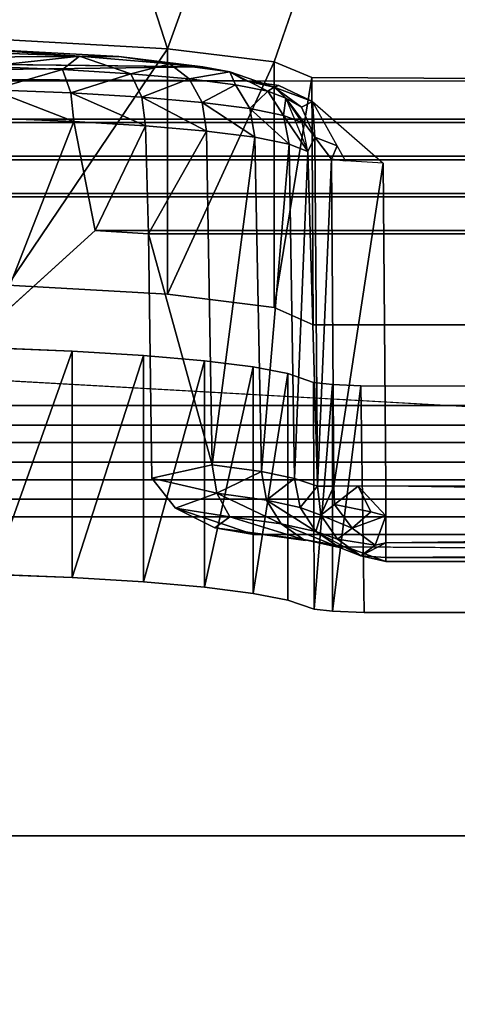
# Model space of a CAD drawing. Units: inches. Extents: x -32.6 to 32.6, y -14 to 15.4.
# Drawn here: x -31.7 to -31.6, y -11 to -10.7 of the extents above; entities that cross this region are included whole.
import ezdxf

# ---------------------------------------------------------------- set-up
doc = ezdxf.new("R2010")
doc.units = ezdxf.units.IN
doc.header["$MEASUREMENT"] = 0
doc.layers.add('SEAT-GLIDE', color=5, linetype='Continuous')
doc.layers.add('SEAT-LEGFRAME', color=5, linetype='Continuous')

msp = doc.modelspace()

# ---------------------------------------------------------------- linework, layer by layer
at = {"layer": 'SEAT-GLIDE'}
for points, invisible_edges in [([(-31.61122, -10.73498, 0.25003), (-30.91794, -10.55388, 0.06843), (-32.26716, -10.55378, 0.06852)], 15), ([(-31.61122, -10.73498, 0.25003), (-32.26716, -10.55378, 0.06852), (-31.83708, -10.73496, 0.25)], 3), ([(-30.91794, -10.55388, 0.06843), (-31.61122, -10.73498, 0.25003), (-30.92412, -10.73575, 0.25)], 1), ([(-30.90762, -10.58283, 0), (-30.69088, -10.80907, 0), (-32.2964, -10.5851, -0.00001)], 2), ([(-30.69088, -10.80907, 0), (-32.49281, -10.77579, -0.00004), (-32.2964, -10.5851, -0.00001)], 15), ([(-31.83292, -10.73384, 0.26345), (-31.80953, -10.7291, 0.32038), (-31.62253, -10.73131, 0.29391)], 1), ([(-31.83292, -10.73384, 0.26345), (-31.62253, -10.73131, 0.29391), (-31.61122, -10.73498, 0.25003)], 2), ([(-31.62253, -10.73131, 0.29391), (-31.61537, -10.73256, 0.29671), (-31.61122, -10.73498, 0.25003)], 12), ([(-31.61122, -10.73498, 0.25003), (-31.60242, -10.73618, 0.25), (-30.92412, -10.73575, 0.25)], 2), ([(-30.92412, -10.73575, 0.25), (-31.60242, -10.73618, 0.25), (-31.59358, -10.74039, 0.25001)], 13), ([(-30.92412, -10.73575, 0.25), (-31.59358, -10.74039, 0.25001), (-31.57485, -10.7567, 0.25)], 13), ([(-31.01749, -10.84364, 0.25), (-30.92412, -10.73575, 0.25), (-31.57485, -10.7567, 0.25)], 15), ([(-31.03625, -10.82067, 0.76557), (-31.03625, -10.74508, 0.71412), (-32.15125, -10.74508, 0.71412)], 12), ([(-32.15125, -10.74508, 0.71412), (-32.15125, -10.82067, 0.76557), (-31.03625, -10.82067, 0.76557)], 12), ([(-32.15125, -10.74599, 0.70315), (-32.15125, -10.74508, 0.71412), (-31.03625, -10.74508, 0.71412)], 12), ([(-31.03625, -10.74508, 0.71412), (-31.03625, -10.74599, 0.70315), (-32.15125, -10.74599, 0.70315)], 12), ([(-31.02707, -10.82592, 0.70981), (-32.15942, -10.82572, 0.70979), (-32.15125, -10.74599, 0.70315)], 14), ([(-32.15125, -10.74599, 0.70315), (-31.03625, -10.74599, 0.70315), (-31.02707, -10.82592, 0.70981)], 14), ([(-31.02707, -10.83571, 0.59222), (-32.15942, -10.83551, 0.5922), (-32.15125, -10.75578, 0.58556)], 14), ([(-31.03625, -10.83046, 0.64797), (-31.03625, -10.75487, 0.59652), (-32.15125, -10.75487, 0.59652)], 13), ([(-32.15125, -10.75487, 0.59652), (-32.15125, -10.83046, 0.64797), (-31.03625, -10.83046, 0.64797)], 12), ([(-32.15125, -10.75578, 0.58556), (-32.15125, -10.75487, 0.59652), (-31.03625, -10.75487, 0.59652)], 12), ([(-31.03625, -10.75487, 0.59652), (-31.03625, -10.75578, 0.58556), (-32.15125, -10.75578, 0.58556)], 12), ([(-32.15125, -10.75578, 0.58556), (-31.03625, -10.75578, 0.58556), (-31.02707, -10.83571, 0.59222)], 14), ([(-31.58481, -10.75609, 0.25304), (-31.58854, -10.75566, 0.25541), (-31.58789, -10.84196, 0.25541)], 12), ([(-31.58789, -10.84196, 0.25541), (-31.57485, -10.7567, 0.25), (-31.58481, -10.75609, 0.25304)], 12), ([(-31.57485, -10.7567, 0.25), (-31.57416, -10.84187, 0.25), (-31.01749, -10.84364, 0.25)], 12), ([(-31.02707, -10.8455, 0.47462), (-32.15942, -10.8453, 0.47461), (-32.15125, -10.76558, 0.46797)], 14), ([(-32.15125, -10.76466, 0.47893), (-32.15125, -10.84025, 0.53038), (-31.03625, -10.84025, 0.53038)], 12), ([(-31.03625, -10.84025, 0.53038), (-31.03625, -10.76466, 0.47893), (-32.15125, -10.76466, 0.47893)], 13), ([(-32.15125, -10.76558, 0.46797), (-32.15125, -10.76466, 0.47893), (-31.03625, -10.76466, 0.47893)], 12), ([(-31.03625, -10.76466, 0.47893), (-31.03625, -10.76558, 0.46797), (-32.15125, -10.76558, 0.46797)], 12), ([(-32.15125, -10.76558, 0.46797), (-31.03625, -10.76558, 0.46797), (-31.02707, -10.8455, 0.47462)], 14), ([(-32.49662, -11.16086, 0), (-32.49281, -10.77579, -0.00004), (-30.69088, -10.80907, 0)], 15), ([(-31.03625, -10.77446, 0.36134), (-31.67718, -10.79825, 0.37753), (-31.03625, -10.85005, 0.41279)], 15), ([(-31.67718, -10.79825, 0.37753), (-31.03625, -10.77446, 0.36134), (-31.65091, -10.77446, 0.36134)], 1), ([(-31.65091, -10.77446, 0.36134), (-31.03625, -10.77446, 0.36134), (-31.63684, -10.77537, 0.35037)], 2), ([(-31.03625, -10.77537, 0.35037), (-31.63684, -10.77537, 0.35037), (-31.03625, -10.77446, 0.36134)], 2), ([(-31.63598, -10.83981, 0.35574), (-31.63684, -10.77537, 0.35037), (-31.03625, -10.77537, 0.35037)], 12), ([(-31.03625, -10.77537, 0.35037), (-31.60906, -10.85469, 0.35698), (-31.63598, -10.83981, 0.35574)], 15), ([(-31.0286, -10.85499, 0.357), (-31.60906, -10.85469, 0.35698), (-31.03625, -10.77537, 0.35037)], 14), ([(-31.71466, -10.81182, 0.38677), (-31.03625, -10.85005, 0.41279), (-31.67718, -10.79825, 0.37753)], 2), ([(-31.67804, -10.80545, 0.94834), (-31.65704, -10.80629, 0.93825), (-31.79046, -10.80629, 0.93825)], 14), ([(-31.80933, -10.80743, 0.92459), (-31.63817, -10.80743, 0.92459), (-31.82543, -10.80883, 0.90778)], 3), ([(-31.62207, -10.80883, 0.90778), (-31.82543, -10.80883, 0.90778), (-31.63817, -10.80743, 0.92459)], 3), ([(-31.65704, -10.80629, 0.93825), (-31.63817, -10.80743, 0.92459), (-31.80933, -10.80743, 0.92459)], 14), ([(-31.65704, -10.80629, 0.93825), (-31.80933, -10.80743, 0.92459), (-31.79046, -10.80629, 0.93825)], 13), ([(-30.69469, -11.19413, -0.00004), (-32.49662, -11.16086, 0), (-30.69088, -10.80907, 0)], 15), ([(-31.83827, -10.81044, 0.88838), (-31.60923, -10.81044, 0.88838), (-31.84742, -10.81222, 0.867)], 3), ([(-31.60923, -10.81044, 0.88838), (-31.60008, -10.81222, 0.867), (-31.84742, -10.81222, 0.867)], 14), ([(-31.82543, -10.80883, 0.90778), (-31.62207, -10.80883, 0.90778), (-31.83827, -10.81044, 0.88838)], 3), ([(-31.83827, -10.81044, 0.88838), (-31.62207, -10.80883, 0.90778), (-31.60923, -10.81044, 0.88838)], 13), ([(-31.59328, -10.8146, 0.83852), (-31.85422, -10.8146, 0.83852), (-31.60008, -10.81222, 0.867)], 3), ([(-31.85422, -10.8146, 0.83852), (-31.84742, -10.81222, 0.867), (-31.60008, -10.81222, 0.867)], 14), ([(-31.59328, -10.8146, 0.83852), (-31.60008, -10.81222, 0.867), (-31.60008, -10.87202, 0.87198)], 12), ([(-31.5808, -10.81549, 0.82776), (-31.03625, -10.82067, 0.76557), (-32.15125, -10.82067, 0.76557)], 13), ([(-31.5808, -10.81549, 0.82776), (-32.15125, -10.82067, 0.76557), (-31.86745, -10.81552, 0.82743)], 15), ([(-31.86745, -10.81552, 0.82743), (-31.85925, -10.81514, 0.83199), (-31.58825, -10.81514, 0.83199)], 14), ([(-31.58825, -10.81514, 0.83199), (-31.5808, -10.81549, 0.82776), (-31.86745, -10.81552, 0.82743)], 14), ([(-31.85925, -10.81514, 0.83199), (-31.85422, -10.8146, 0.83852), (-31.59328, -10.8146, 0.83852)], 14), ([(-31.58825, -10.81514, 0.83199), (-31.85925, -10.81514, 0.83199), (-31.59328, -10.8146, 0.83852)], 3), ([(-31.59306, -10.87443, 0.84306), (-31.59328, -10.8146, 0.83852), (-31.60008, -10.87202, 0.87198)], 2), ([(-31.02707, -10.81615, 0.82711), (-31.03625, -10.82067, 0.76557), (-31.5808, -10.81549, 0.82776)], 2), ([(-31.5808, -10.81549, 0.82776), (-31.57985, -10.87531, 0.83248), (-31.02707, -10.81615, 0.82711)], 2), ([(-31.02707, -10.81615, 0.82711), (-31.57985, -10.87531, 0.83248), (-31.03425, -10.87534, 0.83204)], 13), ([(-32.15942, -10.82572, 0.70979), (-31.02707, -10.82592, 0.70981), (-31.03625, -10.83046, 0.64797)], 14), ([(-31.03625, -10.83046, 0.64797), (-32.15125, -10.83046, 0.64797), (-32.15942, -10.82572, 0.70979)], 14), ([(-31.03625, -10.84025, 0.53038), (-32.15125, -10.84025, 0.53038), (-32.15942, -10.83551, 0.5922)], 14), ([(-32.15942, -10.83551, 0.5922), (-31.02707, -10.83571, 0.59222), (-31.03625, -10.84025, 0.53038)], 14), ([(-31.62973, -10.84778, 0.3564), (-31.63598, -10.83981, 0.35574), (-31.60906, -10.85469, 0.35698)], 2), ([(-31.57417, -10.84974, 0.25155), (-31.02579, -10.84982, 0.25138), (-31.57416, -10.84187, 0.25)], 1), ([(-32.15942, -10.8453, 0.47461), (-31.02707, -10.8455, 0.47462), (-31.03625, -10.85005, 0.41279)], 14), ([(-31.03625, -10.85005, 0.41279), (-32.15125, -10.85005, 0.41279), (-32.15942, -10.8453, 0.47461)], 14), ([(-31.02579, -10.84982, 0.25138), (-31.57417, -10.84974, 0.25155), (-31.57416, -10.85686, 0.2567)], 1), ([(-31.60906, -10.85469, 0.35698), (-31.59538, -10.85628, 0.33797), (-31.61932, -10.85293, 0.35671)], 1), ([(-31.59538, -10.85628, 0.33797), (-31.60906, -10.85469, 0.35698), (-31.0286, -10.85499, 0.357)], 13), ([(-31.58472, -10.858, 0.31677), (-31.59538, -10.85628, 0.33797), (-31.0286, -10.85499, 0.357)], 15), ([(-31.03625, -10.8618, 0.27166), (-31.58472, -10.858, 0.31677), (-31.0286, -10.85499, 0.357)], 2), ([(-31.58472, -10.858, 0.31677), (-31.59596, -10.856, 0.323), (-31.59538, -10.85628, 0.33797)], 12), ([(-31.02646, -10.86147, 0.2636), (-31.02636, -10.85677, 0.25601), (-31.57416, -10.86081, 0.26356)], 12), ([(-31.57416, -10.86081, 0.26356), (-31.03625, -10.8618, 0.27166), (-31.02646, -10.86147, 0.2636)], 12), ([(-31.65704, -10.86608, 0.94323), (-31.67804, -10.86524, 0.95332), (-31.79046, -10.86608, 0.94323)], 14), ([(-31.80933, -10.86722, 0.92957), (-31.82543, -10.86862, 0.91276), (-31.63817, -10.86722, 0.92957)], 14), ([(-31.82543, -10.86862, 0.91276), (-31.62207, -10.86862, 0.91276), (-31.63817, -10.86722, 0.92957)], 13), ([(-31.63817, -10.86722, 0.92957), (-31.65704, -10.86608, 0.94323), (-31.80933, -10.86722, 0.92957)], 14), ([(-31.79046, -10.86608, 0.94323), (-31.80933, -10.86722, 0.92957), (-31.65704, -10.86608, 0.94323)], 14), ([(-31.60008, -10.87202, 0.87198), (-31.60923, -10.87024, 0.89336), (-31.84742, -10.87202, 0.87198)], 14), ([(-31.60923, -10.87024, 0.89336), (-31.83827, -10.87024, 0.89336), (-31.84742, -10.87202, 0.87198)], 13), ([(-31.82543, -10.86862, 0.91276), (-31.83827, -10.87024, 0.89336), (-31.62207, -10.86862, 0.91276)], 14), ([(-31.62207, -10.86862, 0.91276), (-31.83827, -10.87024, 0.89336), (-31.60923, -10.87024, 0.89336)], 3), ([(-31.85444, -10.87443, 0.84306), (-31.59306, -10.87443, 0.84306), (-31.84742, -10.87202, 0.87198)], 3), ([(-31.59306, -10.87443, 0.84306), (-31.60008, -10.87202, 0.87198), (-31.84742, -10.87202, 0.87198)], 14), ([(-31.57985, -10.87531, 0.83248), (-32.15325, -10.93422, 0.125), (-31.03425, -10.93422, 0.125)], 13), ([(-31.86765, -10.87531, 0.83248), (-32.15325, -10.93422, 0.125), (-31.57985, -10.87531, 0.83248)], 15), ([(-31.57985, -10.87531, 0.83248), (-31.85925, -10.87493, 0.83697), (-31.86765, -10.87531, 0.83248)], 13), ([(-31.85925, -10.87493, 0.83697), (-31.58825, -10.87493, 0.83697), (-31.85444, -10.87443, 0.84306)], 3), ([(-31.57985, -10.87531, 0.83248), (-31.58825, -10.87493, 0.83697), (-31.85925, -10.87493, 0.83697)], 14), ([(-31.58825, -10.87493, 0.83697), (-31.59306, -10.87443, 0.84306), (-31.85444, -10.87443, 0.84306)], 14), ([(-31.03425, -10.87534, 0.83204), (-31.57985, -10.87531, 0.83248), (-31.03425, -10.93422, 0.125)], 2), ([(-32.15325, -10.93422, 0.125), (-32.15325, -11.05263, 0.125), (-31.03425, -11.05263, 0.125)], 12), ([(-31.03425, -11.05263, 0.125), (-31.03425, -10.93422, 0.125), (-32.15325, -10.93422, 0.125)], 12)]:
    msp.add_3dface(points, dxfattribs=dict(at, invisible_edges=invisible_edges))
for points in [[(-31.80953, -10.7291, 0.32038), (-31.68679, -10.72626, 0.35443), (-31.64469, -10.72857, 0.32679)], [(-31.6551, -10.72848, 0.34581), (-31.68679, -10.72626, 0.35443), (-31.69355, -10.72697, 0.36383)], [(-31.69355, -10.72697, 0.36383), (-31.67979, -10.73117, 0.36618), (-31.6551, -10.72848, 0.34581)], [(-31.6551, -10.72848, 0.34581), (-31.64469, -10.72857, 0.32679), (-31.68679, -10.72626, 0.35443)], [(-31.62253, -10.73131, 0.29391), (-31.80953, -10.7291, 0.32038), (-31.64469, -10.72857, 0.32679)], [(-31.6551, -10.72848, 0.34581), (-31.67979, -10.73117, 0.36618), (-31.65961, -10.73198, 0.35641)], [(-31.6551, -10.72848, 0.34581), (-31.65961, -10.73198, 0.35641), (-31.64153, -10.73308, 0.34318)], [(-31.63123, -10.73045, 0.32256), (-31.64469, -10.72857, 0.32679), (-31.6551, -10.72848, 0.34581)], [(-31.6551, -10.72848, 0.34581), (-31.64153, -10.73308, 0.34318), (-31.63123, -10.73045, 0.32256)], [(-31.63123, -10.73045, 0.32256), (-31.62253, -10.73131, 0.29391), (-31.64469, -10.72857, 0.32679)], [(-31.67979, -10.73117, 0.36618), (-31.67826, -10.7373, 0.37076), (-31.65961, -10.73198, 0.35641)], [(-31.65737, -10.73814, 0.36065), (-31.65961, -10.73198, 0.35641), (-31.67826, -10.7373, 0.37076)], [(-31.64153, -10.73308, 0.34318), (-31.65961, -10.73198, 0.35641), (-31.65737, -10.73814, 0.36065)], [(-31.62613, -10.73444, 0.32691), (-31.63123, -10.73045, 0.32256), (-31.64153, -10.73308, 0.34318)], [(-31.62253, -10.73131, 0.29391), (-31.63123, -10.73045, 0.32256), (-31.61537, -10.73256, 0.29671)], [(-31.61537, -10.73256, 0.29671), (-31.63123, -10.73045, 0.32256), (-31.62613, -10.73444, 0.32691)], [(-31.62613, -10.73444, 0.32691), (-31.61392, -10.736, 0.30816), (-31.61537, -10.73256, 0.29671)], [(-31.61537, -10.73256, 0.29671), (-31.6053, -10.73772, 0.28752), (-31.60369, -10.73659, 0.25625)], [(-31.61122, -10.73498, 0.25003), (-31.61537, -10.73256, 0.29671), (-31.60369, -10.73659, 0.25625)], [(-31.61537, -10.73256, 0.29671), (-31.61392, -10.736, 0.30816), (-31.6053, -10.73772, 0.28752)], [(-31.83292, -10.73384, 0.26345), (-31.61122, -10.73498, 0.25003), (-31.83708, -10.73496, 0.25)], [(-31.65737, -10.73814, 0.36065), (-31.63866, -10.73928, 0.34695), (-31.64153, -10.73308, 0.34318)], [(-31.64153, -10.73308, 0.34318), (-31.63866, -10.73928, 0.34695), (-31.62613, -10.73444, 0.32691)], [(-31.62613, -10.73444, 0.32691), (-31.63866, -10.73928, 0.34695), (-31.62272, -10.74068, 0.33012)], [(-31.62613, -10.73444, 0.32691), (-31.62272, -10.74068, 0.33012), (-31.61392, -10.736, 0.30816)], [(-31.60369, -10.73659, 0.25625), (-31.60242, -10.73618, 0.25), (-31.61122, -10.73498, 0.25003)], [(-31.67826, -10.7373, 0.37076), (-31.67772, -10.74481, 0.37282), (-31.65659, -10.74566, 0.36258)], [(-31.65737, -10.73814, 0.36065), (-31.67826, -10.7373, 0.37076), (-31.65659, -10.74566, 0.36258)], [(-31.61392, -10.736, 0.30816), (-31.62272, -10.74068, 0.33012), (-31.61009, -10.7423, 0.31071)], [(-31.6053, -10.73772, 0.28752), (-31.61392, -10.736, 0.30816), (-31.61009, -10.7423, 0.31071)], [(-31.61009, -10.7423, 0.31071), (-31.60116, -10.74408, 0.28935), (-31.6053, -10.73772, 0.28752)], [(-31.60369, -10.73659, 0.25625), (-31.6053, -10.73772, 0.28752), (-31.60055, -10.73954, 0.26566)], [(-31.60116, -10.74408, 0.28935), (-31.60055, -10.73954, 0.26566), (-31.6053, -10.73772, 0.28752)], [(-31.60369, -10.73659, 0.25625), (-31.59358, -10.74039, 0.25001), (-31.60242, -10.73618, 0.25)], [(-31.59646, -10.74193, 0.25776), (-31.60369, -10.73659, 0.25625), (-31.60055, -10.73954, 0.26566)], [(-31.60369, -10.73659, 0.25625), (-31.59646, -10.74193, 0.25776), (-31.59358, -10.74039, 0.25001)], [(-31.65659, -10.74566, 0.36258), (-31.63765, -10.74681, 0.34872), (-31.65737, -10.73814, 0.36065)], [(-31.63765, -10.74681, 0.34872), (-31.63866, -10.73928, 0.34695), (-31.65737, -10.73814, 0.36065)], [(-31.63866, -10.73928, 0.34695), (-31.62153, -10.74823, 0.33169), (-31.62272, -10.74068, 0.33012)], [(-31.63765, -10.74681, 0.34872), (-31.62153, -10.74823, 0.33169), (-31.63866, -10.73928, 0.34695)], [(-31.60116, -10.74408, 0.28935), (-31.59624, -10.74596, 0.26673), (-31.60055, -10.73954, 0.26566)], [(-31.59646, -10.74193, 0.25776), (-31.60055, -10.73954, 0.26566), (-31.59293, -10.74981, 0.26031)], [(-31.59473, -10.75357, 0.26755), (-31.59293, -10.74981, 0.26031), (-31.60055, -10.73954, 0.26566)], [(-31.59293, -10.74981, 0.26031), (-31.59358, -10.74039, 0.25001), (-31.59646, -10.74193, 0.25776)], [(-31.59358, -10.74039, 0.25001), (-31.59293, -10.74981, 0.26031), (-31.58701, -10.75212, 0.25228)], [(-31.62272, -10.74068, 0.33012), (-31.60874, -10.74987, 0.31205), (-31.61009, -10.7423, 0.31071)], [(-31.62153, -10.74823, 0.33169), (-31.60874, -10.74987, 0.31205), (-31.62272, -10.74068, 0.33012)], [(-31.60874, -10.74987, 0.31205), (-31.59971, -10.75167, 0.29044), (-31.61009, -10.7423, 0.31071)], [(-31.60116, -10.74408, 0.28935), (-31.61009, -10.7423, 0.31071), (-31.59971, -10.75167, 0.29044)], [(-31.67772, -10.74481, 0.37282), (-31.67718, -10.79825, 0.37753), (-31.65659, -10.74566, 0.36258)], [(-31.65091, -10.77446, 0.36134), (-31.65659, -10.74566, 0.36258), (-31.67718, -10.79825, 0.37753)], [(-31.65091, -10.77446, 0.36134), (-31.63765, -10.74681, 0.34872), (-31.65659, -10.74566, 0.36258)], [(-31.60116, -10.74408, 0.28935), (-31.59473, -10.75357, 0.26755), (-31.59624, -10.74596, 0.26673)], [(-31.59971, -10.75167, 0.29044), (-31.59473, -10.75357, 0.26755), (-31.60116, -10.74408, 0.28935)], [(-31.65091, -10.77446, 0.36134), (-31.63684, -10.77537, 0.35037), (-31.63765, -10.74681, 0.34872)], [(-31.63684, -10.77537, 0.35037), (-31.62153, -10.74823, 0.33169), (-31.63765, -10.74681, 0.34872)], [(-31.63684, -10.77537, 0.35037), (-31.62005, -10.83628, 0.33711), (-31.62153, -10.74823, 0.33169)], [(-31.62153, -10.74823, 0.33169), (-31.62005, -10.83628, 0.33711), (-31.60874, -10.74987, 0.31205)], [(-31.60874, -10.74987, 0.31205), (-31.62005, -10.83628, 0.33711), (-31.60704, -10.83803, 0.31605)], [(-31.60874, -10.74987, 0.31205), (-31.60704, -10.83803, 0.31605), (-31.59971, -10.75167, 0.29044)], [(-31.59219, -10.84198, 0.26134), (-31.59293, -10.74981, 0.26031), (-31.59473, -10.75357, 0.26755)], [(-31.59293, -10.74981, 0.26031), (-31.59219, -10.84198, 0.26134), (-31.58854, -10.75566, 0.25541)], [(-31.59293, -10.74981, 0.26031), (-31.58854, -10.75566, 0.25541), (-31.58701, -10.75212, 0.25228)], [(-31.59829, -10.83996, 0.29291), (-31.59971, -10.75167, 0.29044), (-31.60704, -10.83803, 0.31605)], [(-31.59829, -10.83996, 0.29291), (-31.59473, -10.75357, 0.26755), (-31.59971, -10.75167, 0.29044)], [(-31.59473, -10.75357, 0.26755), (-31.59829, -10.83996, 0.29291), (-31.59219, -10.84198, 0.26134)], [(-31.58854, -10.75566, 0.25541), (-31.58481, -10.75609, 0.25304), (-31.58701, -10.75212, 0.25228)], [(-31.58789, -10.84196, 0.25541), (-31.58854, -10.75566, 0.25541), (-31.59219, -10.84198, 0.26134)], [(-31.57485, -10.7567, 0.25), (-31.58789, -10.84196, 0.25541), (-31.57416, -10.84187, 0.25)], [(-31.62005, -10.83628, 0.33711), (-31.63684, -10.77537, 0.35037), (-31.63598, -10.83981, 0.35574)], [(-31.67804, -10.80545, 0.94834), (-31.67804, -10.86524, 0.95332), (-31.65704, -10.80629, 0.93825)], [(-31.65704, -10.80629, 0.93825), (-31.67804, -10.86524, 0.95332), (-31.65704, -10.86608, 0.94323)], [(-31.63817, -10.80743, 0.92459), (-31.65704, -10.80629, 0.93825), (-31.65704, -10.86608, 0.94323)], [(-31.63817, -10.80743, 0.92459), (-31.65704, -10.86608, 0.94323), (-31.63817, -10.86722, 0.92957)], [(-31.63817, -10.86722, 0.92957), (-31.62207, -10.80883, 0.90778), (-31.63817, -10.80743, 0.92459)], [(-31.63817, -10.86722, 0.92957), (-31.62207, -10.86862, 0.91276), (-31.62207, -10.80883, 0.90778)], [(-31.62207, -10.80883, 0.90778), (-31.62207, -10.86862, 0.91276), (-31.60923, -10.81044, 0.88838)], [(-31.60923, -10.87024, 0.89336), (-31.60923, -10.81044, 0.88838), (-31.62207, -10.86862, 0.91276)], [(-31.60923, -10.87024, 0.89336), (-31.60008, -10.81222, 0.867), (-31.60923, -10.81044, 0.88838)], [(-31.03625, -10.85005, 0.41279), (-31.71466, -10.81182, 0.38677), (-32.15125, -10.85005, 0.41279)], [(-31.60008, -10.81222, 0.867), (-31.60923, -10.87024, 0.89336), (-31.60008, -10.87202, 0.87198)], [(-31.59306, -10.87443, 0.84306), (-31.58825, -10.81514, 0.83199), (-31.59328, -10.8146, 0.83852)], [(-31.58825, -10.87493, 0.83697), (-31.58825, -10.81514, 0.83199), (-31.59306, -10.87443, 0.84306)], [(-31.5808, -10.81549, 0.82776), (-31.58825, -10.81514, 0.83199), (-31.58825, -10.87493, 0.83697)], [(-31.5808, -10.81549, 0.82776), (-31.58825, -10.87493, 0.83697), (-31.57985, -10.87531, 0.83248)], [(-31.63598, -10.83981, 0.35574), (-31.61884, -10.84383, 0.33866), (-31.62005, -10.83628, 0.33711)], [(-31.61884, -10.84383, 0.33866), (-31.60704, -10.83803, 0.31605), (-31.62005, -10.83628, 0.33711)], [(-31.60704, -10.83803, 0.31605), (-31.61884, -10.84383, 0.33866), (-31.60568, -10.8456, 0.31735)], [(-31.60568, -10.8456, 0.31735), (-31.59829, -10.83996, 0.29291), (-31.60704, -10.83803, 0.31605)], [(-31.62973, -10.84778, 0.3564), (-31.61884, -10.84383, 0.33866), (-31.63598, -10.83981, 0.35574)], [(-31.59829, -10.83996, 0.29291), (-31.60568, -10.8456, 0.31735), (-31.59682, -10.84755, 0.29394)], [(-31.59219, -10.84198, 0.26134), (-31.59829, -10.83996, 0.29291), (-31.59682, -10.84755, 0.29394)], [(-31.59132, -10.84964, 0.26296), (-31.59219, -10.84198, 0.26134), (-31.59682, -10.84755, 0.29394)], [(-31.58789, -10.84196, 0.25541), (-31.59219, -10.84198, 0.26134), (-31.59132, -10.84964, 0.26296)], [(-31.58777, -10.84682, 0.25621), (-31.58789, -10.84196, 0.25541), (-31.59132, -10.84964, 0.26296)], [(-31.58147, -10.84191, 0.25138), (-31.58789, -10.84196, 0.25541), (-31.58777, -10.84682, 0.25621)], [(-31.58777, -10.84682, 0.25621), (-31.57812, -10.84876, 0.25165), (-31.58147, -10.84191, 0.25138)], [(-31.57416, -10.84187, 0.25), (-31.58147, -10.84191, 0.25138), (-31.57417, -10.84974, 0.25155)], [(-31.58147, -10.84191, 0.25138), (-31.57812, -10.84876, 0.25165), (-31.57417, -10.84974, 0.25155)], [(-31.01749, -10.84364, 0.25), (-31.57416, -10.84187, 0.25), (-31.02579, -10.84982, 0.25138)], [(-31.61538, -10.85008, 0.3418), (-31.61884, -10.84383, 0.33866), (-31.62973, -10.84778, 0.3564)], [(-31.60568, -10.8456, 0.31735), (-31.61884, -10.84383, 0.33866), (-31.60178, -10.85191, 0.31979)], [(-31.60178, -10.85191, 0.31979), (-31.61884, -10.84383, 0.33866), (-31.61538, -10.85008, 0.3418)], [(-31.60568, -10.8456, 0.31735), (-31.60178, -10.85191, 0.31979), (-31.59263, -10.85393, 0.29561)], [(-31.60568, -10.8456, 0.31735), (-31.59263, -10.85393, 0.29561), (-31.59682, -10.84755, 0.29394)], [(-31.58305, -10.85303, 0.25599), (-31.58777, -10.84682, 0.25621), (-31.59132, -10.84964, 0.26296)], [(-31.58777, -10.84682, 0.25621), (-31.58305, -10.85303, 0.25599), (-31.57812, -10.84876, 0.25165)], [(-31.62973, -10.84778, 0.3564), (-31.61932, -10.85293, 0.35671), (-31.61538, -10.85008, 0.3418)], [(-31.62973, -10.84778, 0.3564), (-31.60906, -10.85469, 0.35698), (-31.61932, -10.85293, 0.35671)], [(-31.59132, -10.84964, 0.26296), (-31.59682, -10.84755, 0.29394), (-31.59263, -10.85393, 0.29561)], [(-31.59263, -10.85393, 0.29561), (-31.5869, -10.85595, 0.26346), (-31.59132, -10.84964, 0.26296)], [(-31.5869, -10.85595, 0.26346), (-31.58305, -10.85303, 0.25599), (-31.59132, -10.84964, 0.26296)], [(-31.57417, -10.84974, 0.25155), (-31.57812, -10.84876, 0.25165), (-31.58305, -10.85303, 0.25599)], [(-31.57698, -10.85754, 0.25791), (-31.57417, -10.84974, 0.25155), (-31.58305, -10.85303, 0.25599)], [(-31.57698, -10.85754, 0.25791), (-31.57416, -10.85686, 0.2567), (-31.57417, -10.84974, 0.25155)], [(-31.61932, -10.85293, 0.35671), (-31.59596, -10.856, 0.323), (-31.61538, -10.85008, 0.3418)], [(-31.60178, -10.85191, 0.31979), (-31.61538, -10.85008, 0.3418), (-31.59596, -10.856, 0.323)], [(-31.60178, -10.85191, 0.31979), (-31.58637, -10.85811, 0.29766), (-31.59263, -10.85393, 0.29561)], [(-31.59596, -10.856, 0.323), (-31.58637, -10.85811, 0.29766), (-31.60178, -10.85191, 0.31979)], [(-31.02579, -10.84982, 0.25138), (-31.57416, -10.85686, 0.2567), (-31.02636, -10.85677, 0.25601)], [(-31.59596, -10.856, 0.323), (-31.61932, -10.85293, 0.35671), (-31.59538, -10.85628, 0.33797)], [(-31.58637, -10.85811, 0.29766), (-31.58079, -10.8603, 0.26537), (-31.59263, -10.85393, 0.29561)], [(-31.5869, -10.85595, 0.26346), (-31.59263, -10.85393, 0.29561), (-31.58079, -10.8603, 0.26537)], [(-31.5869, -10.85595, 0.26346), (-31.57698, -10.85754, 0.25791), (-31.58305, -10.85303, 0.25599)], [(-31.58637, -10.85811, 0.29766), (-31.59596, -10.856, 0.323), (-31.58472, -10.858, 0.31677)], [(-31.58079, -10.8603, 0.26537), (-31.57698, -10.85754, 0.25791), (-31.5869, -10.85595, 0.26346)], [(-31.57416, -10.86081, 0.26356), (-31.57416, -10.85686, 0.2567), (-31.58079, -10.8603, 0.26537)], [(-31.57416, -10.85686, 0.2567), (-31.57698, -10.85754, 0.25791), (-31.58079, -10.8603, 0.26537)], [(-31.57416, -10.86081, 0.26356), (-31.02636, -10.85677, 0.25601), (-31.57416, -10.85686, 0.2567)], [(-31.58472, -10.858, 0.31677), (-31.58079, -10.8603, 0.26537), (-31.58637, -10.85811, 0.29766)], [(-31.03625, -10.8618, 0.27166), (-31.57416, -10.8618, 0.27166), (-31.58472, -10.858, 0.31677)], [(-31.58472, -10.858, 0.31677), (-31.57416, -10.8618, 0.27166), (-31.58079, -10.8603, 0.26537)], [(-31.57416, -10.86081, 0.26356), (-31.58079, -10.8603, 0.26537), (-31.57416, -10.8618, 0.27166)], [(-31.03625, -10.8618, 0.27166), (-31.57416, -10.86081, 0.26356), (-31.57416, -10.8618, 0.27166)]]:
    msp.add_3dface(points, dxfattribs=at)
at = {"layer": 'SEAT-LEGFRAME'}
for points in [[(-32.26769, -8.75651, 24.02847), (-30.91944, -8.75685, 24.02839), (-31.63183, -10.72648, 0.34161)], [(-31.674, -10.72414, 0.36969), (-32.26769, -8.75651, 24.02847), (-31.63183, -10.72648, 0.34161)], [(-31.63183, -10.72648, 0.34161), (-30.91944, -8.75685, 24.02839), (-31.60365, -10.72998, 0.29958)], [(-31.63183, -10.72648, 0.34161), (-31.674, -10.78892, 0.37508), (-31.674, -10.72414, 0.36969)], [(-31.63183, -10.72648, 0.34161), (-31.63183, -10.79126, 0.347), (-31.674, -10.78892, 0.37508)], [(-31.63183, -10.79126, 0.347), (-31.63183, -10.72648, 0.34161), (-31.60365, -10.72998, 0.29958)], [(-31.60365, -10.79475, 0.30497), (-31.63183, -10.79126, 0.347), (-31.60365, -10.72998, 0.29958)], [(-31.60365, -10.72998, 0.29958), (-31.59375, -10.7341, 0.25), (-31.60365, -10.79475, 0.30497)], [(-31.5934, -10.79932, 0.25007), (-31.60365, -10.79475, 0.30497), (-31.59375, -10.7341, 0.25)]]:
    msp.add_3dface(points, dxfattribs=at)
for points, invisible_edges in [([(-30.91944, -8.75685, 24.02839), (-31.59375, -10.7341, 0.25), (-31.60365, -10.72998, 0.29958)], 1), ([(-30.90803, -10.738, 0.25), (-31.59375, -10.7341, 0.25), (-30.91944, -8.75685, 24.02839)], 2), ([(-31.63183, -10.79126, 0.347), (-30.92772, -8.81679, 24.09358), (-32.2596, -8.81649, 24.09359)], 13), ([(-31.63183, -10.79126, 0.347), (-32.2596, -8.81649, 24.09359), (-31.674, -10.78892, 0.37508)], 3), ([(-31.60365, -10.79475, 0.30497), (-30.92772, -8.81679, 24.09358), (-31.63183, -10.79126, 0.347)], 3), ([(-31.60365, -10.79475, 0.30497), (-31.5934, -10.79932, 0.25007), (-30.92772, -8.81679, 24.09358)], 14), ([(-30.92772, -8.81679, 24.09358), (-31.5934, -10.79932, 0.25007), (-30.92927, -10.80005, 0.25)], 1), ([(-32.25901, -11.16968, 0.25), (-32.25, -9.16047, 24.41308), (-30.93749, -9.16094, 24.41518)], 13), ([(-30.93749, -9.16094, 24.41518), (-30.92767, -11.16927, 0.25), (-32.25901, -11.16968, 0.25)], 13), ([(-30.9375, -9.22525, 24.41847), (-32.25, -9.22525, 24.41847), (-32.27785, -11.23291, 0.25)], 14), ([(-32.27785, -11.23291, 0.25), (-30.90691, -11.23154, 0.25), (-30.9375, -9.22525, 24.41847)], 14), ([(-31.59375, -10.7341, 0.25), (-30.90803, -10.738, 0.25), (-31.5934, -10.79932, 0.25007)], 2), ([(-31.5934, -10.79932, 0.25007), (-30.90803, -10.738, 0.25), (-30.92927, -10.80005, 0.25)], 3)]:
    msp.add_3dface(points, dxfattribs=dict(at, invisible_edges=invisible_edges))

doc.saveas('drawing.dxf')
